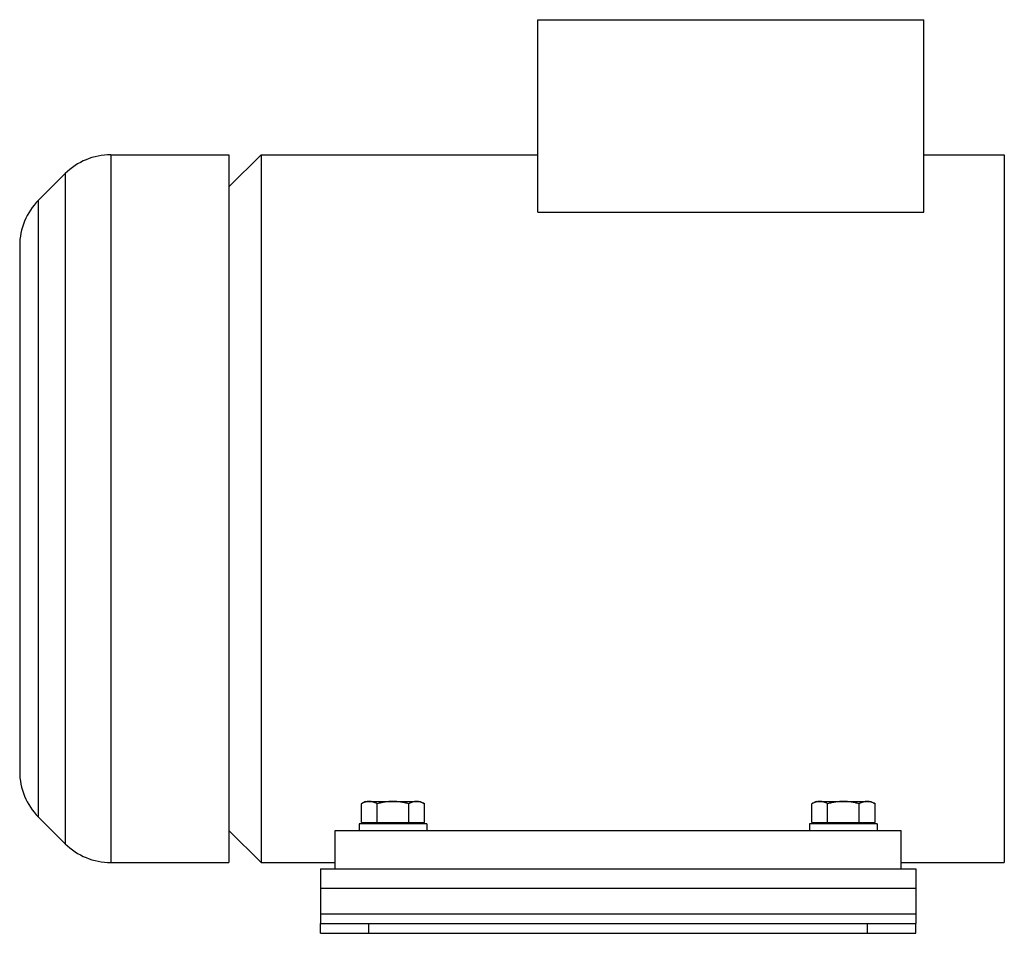
# Model space of a CAD drawing. Units: millimetres. Extents: x -1369 to 1157, y -553 to 910.
# Drawn here: x 5 to 311, y -3 to 281 of the extents above; entities that cross this region are included whole.
import ezdxf

# ---------------------------------------------------------------- set-up
doc = ezdxf.new("R2010")
doc.units = ezdxf.units.MM
doc.header["$LTSCALE"] = 19.36
doc.layers.get('0').update_dxf_attribs({"linetype": 'CONTINUOUS'})
doc.layers.add('02___PRT_ALL_AXES', color=7, linetype='CONTINUOUS')

msp = doc.modelspace()

# ---------------------------------------------------------------- linework, layer by layer
at = {"color": 7, "linetype": 'CONTINUOUS'}
for p, q in [((165.77, 221.12), (165.77, 280.93)), ((165.77, 280.93), (285.77, 280.93)), ((285.77, 221.12), (285.77, 280.93)), ((69.77, 228.93), (79.77, 238.93)), ((69.77, 238.92), (69.77, 18.93)), ((79.77, 238.93), (79.77, 18.93)), ((310.77, 238.93), (310.77, 18.93)), ((10.63, 224.78), (18.92, 233.07)), ((165.77, 221.12), (285.77, 221.12)), ((4.77, 210.64), (4.77, 47.21)), ((112.27, 37.93), (110.96, 37.17)), ((110.96, 31.33), (110.96, 37.17)), ((112.27, 37.93), (129.27, 37.93)), ((115.87, 31.33), (115.87, 37.17)), ((125.68, 31.33), (125.68, 37.17)), ((129.27, 37.93), (130.59, 37.17)), ((130.59, 31.33), (130.59, 37.17)), ((252.27, 37.93), (250.96, 37.17)), ((250.96, 31.33), (250.96, 37.17)), ((252.27, 37.93), (269.27, 37.93)), ((255.87, 31.33), (255.87, 37.17)), ((265.68, 31.33), (265.68, 37.17)), ((269.27, 37.93), (270.59, 37.17)), ((270.59, 31.33), (270.59, 37.17)), ((10.63, 33.07), (18.92, 24.78)), ((110.27, 30.93), (110.27, 28.93)), ((131.27, 30.93), (110.27, 30.93)), ((110.96, 31.33), (130.59, 31.33)), ((112.67, 31.33), (112.67, 30.93)), ((128.87, 31.33), (128.87, 30.93)), ((131.27, 30.93), (131.27, 28.93)), ((271.27, 30.93), (250.27, 30.93)), ((250.27, 30.93), (250.27, 28.93)), ((250.96, 31.33), (270.59, 31.33)), ((252.67, 31.33), (252.67, 30.93)), ((268.87, 31.33), (268.87, 30.93)), ((271.27, 30.93), (271.27, 28.93)), ((69.77, 28.93), (79.77, 18.93)), ((102.77, 16.93), (102.77, 28.93)), ((102.77, 28.93), (278.77, 28.93)), ((278.77, 16.93), (278.77, 28.93)), ((102.77, 16.93), (278.77, 16.93)), ((98.27, -3.07), (98.27, -0.07)), ((283.27, -3.07), (283.27, -0.07)), ((98.27, -3.07), (283.27, -3.07))]:
    msp.add_line(p, q, dxfattribs=at)
at = {"color": 9, "linetype": 'CONTINUOUS'}
for p, q in [((33.06, 238.93), (33.06, 18.93)), ((18.92, 233.07), (18.92, 24.78)), ((10.63, 33.07), (10.63, 224.78)), ((98.27, 10.93), (283.27, 10.93)), ((98.27, 2.93), (283.27, 2.93)), ((113.27, -3.07), (113.27, -0.07)), ((268.27, -3.07), (268.27, -0.07))]:
    msp.add_line(p, q, dxfattribs=at)
at = {"color": 3, "linetype": 'CONTINUOUS'}
for p, q in [((98.27, 16.93), (98.27, -0.07)), ((98.27, 16.93), (102.77, 16.93)), ((278.77, 16.93), (283.27, 16.93)), ((283.27, 16.93), (283.27, -0.07)), ((98.27, -0.07), (283.27, -0.07))]:
    msp.add_line(p, q, dxfattribs=at)
at = {"color": 7, "linetype": 'CONTINUOUS'}
for centre, start, end in [((33.06, 218.93), 90, 135), ((24.77, 210.64), 135, 180), ((24.77, 47.21), 180, 225), ((33.06, 38.93), 225, 270)]:
    msp.add_arc(centre, 20, start, end, dxfattribs=at)
for points, knots in [([(113.41, 37.93), (113.31, 37.93), (113.1, 37.92), (112.79, 37.88), (112.48, 37.81), (112.06, 37.69), (111.55, 37.49), (111.16, 37.28), (110.96, 37.17)], [0, 0, 0, 0, 0.119944, 0.240516, 0.36228, 0.485687, 0.738449, 1, 1, 1, 1]), ([(115.87, 37.17), (115.67, 37.28), (115.28, 37.49), (114.76, 37.69), (114.35, 37.81), (114.04, 37.88), (113.73, 37.92), (113.52, 37.93), (113.41, 37.93)], [0, 0, 0, 0, 0.26155, 0.514311, 0.637719, 0.759483, 0.880056, 1, 1, 1, 1]), ([(120.77, 37.93), (120.36, 37.93), (119.53, 37.89), (118.29, 37.74), (117.07, 37.49), (116.27, 37.28), (115.87, 37.17)], [0, 0, 0, 0, 0.249984, 0.499977, 0.749982, 1, 1, 1, 1]), ([(125.68, 37.17), (125.28, 37.28), (124.48, 37.49), (123.26, 37.74), (122.02, 37.89), (121.19, 37.93), (120.77, 37.93)], [0, 0, 0, 0, 0.250017, 0.500021, 0.750014, 1, 1, 1, 1]), ([(128.14, 37.93), (128.03, 37.93), (127.82, 37.92), (127.51, 37.88), (127.2, 37.81), (126.79, 37.69), (126.27, 37.49), (125.88, 37.28), (125.68, 37.17)], [0, 0, 0, 0, 0.119944, 0.240516, 0.36228, 0.485687, 0.738449, 1, 1, 1, 1]), ([(130.59, 37.17), (130.39, 37.28), (130, 37.49), (129.49, 37.69), (129.07, 37.81), (128.76, 37.88), (128.45, 37.92), (128.24, 37.93), (128.14, 37.93)], [0, 0, 0, 0, 0.26155, 0.514311, 0.637719, 0.759483, 0.880056, 1, 1, 1, 1]), ([(253.41, 37.93), (253.31, 37.93), (253.1, 37.92), (252.79, 37.88), (252.48, 37.81), (252.06, 37.69), (251.55, 37.49), (251.16, 37.28), (250.96, 37.17)], [0, 0, 0, 0, 0.119944, 0.240516, 0.36228, 0.485687, 0.738449, 1, 1, 1, 1]), ([(255.87, 37.17), (255.67, 37.28), (255.28, 37.49), (254.76, 37.69), (254.35, 37.81), (254.04, 37.88), (253.73, 37.92), (253.52, 37.93), (253.41, 37.93)], [0, 0, 0, 0, 0.26155, 0.514311, 0.637719, 0.759483, 0.880056, 1, 1, 1, 1]), ([(260.77, 37.93), (260.36, 37.93), (259.53, 37.89), (258.29, 37.74), (257.07, 37.49), (256.27, 37.28), (255.87, 37.17)], [0, 0, 0, 0, 0.249984, 0.499977, 0.749982, 1, 1, 1, 1]), ([(265.68, 37.17), (265.28, 37.28), (264.48, 37.49), (263.26, 37.74), (262.02, 37.89), (261.19, 37.93), (260.77, 37.93)], [0, 0, 0, 0, 0.250017, 0.500021, 0.750014, 1, 1, 1, 1]), ([(268.14, 37.93), (268.03, 37.93), (267.82, 37.92), (267.51, 37.88), (267.2, 37.81), (266.79, 37.69), (266.27, 37.49), (265.88, 37.28), (265.68, 37.17)], [0, 0, 0, 0, 0.119944, 0.240516, 0.36228, 0.485687, 0.738449, 1, 1, 1, 1]), ([(270.59, 37.17), (270.39, 37.28), (270, 37.49), (269.49, 37.69), (269.07, 37.81), (268.76, 37.88), (268.45, 37.92), (268.24, 37.93), (268.14, 37.93)], [0, 0, 0, 0, 0.26155, 0.514311, 0.637719, 0.759483, 0.880056, 1, 1, 1, 1])]:
    msp.add_open_spline(points, degree=3, knots=knots, dxfattribs=at)
at = {"layer": '02___PRT_ALL_AXES', "color": 7, "linetype": 'CONTINUOUS'}
for p, q in [((33.06, 238.93), (69.77, 238.93)), ((79.77, 238.93), (165.77, 238.93)), ((285.77, 238.93), (310.77, 238.93)), ((33.06, 18.93), (69.77, 18.93)), ((79.77, 18.93), (102.77, 18.93)), ((278.77, 18.93), (310.77, 18.93))]:
    msp.add_line(p, q, dxfattribs=at)

doc.saveas('drawing.dxf')
